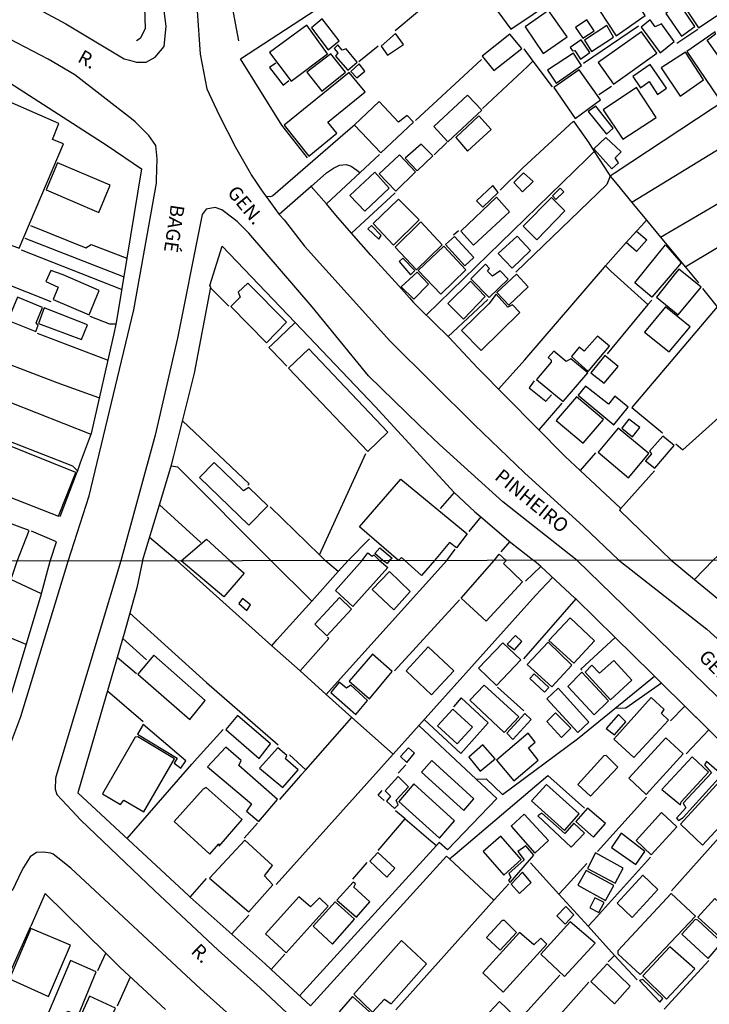
# Model space of a CAD drawing. Extents: x 183118 to 185540, y 1674283 to 1677074.
# Drawn here: x 185094 to 185219, y 1675868 to 1676046 of the extents above; entities that cross this region are included whole.
import ezdxf
from ezdxf.enums import TextEntityAlignment as Align

# ---------------------------------------------------------------- set-up
doc = ezdxf.new("R2010")
doc.units = 0
doc.header["$MEASUREMENT"] = 0
for name, color, linetype in [('V-EDIFICACAO', 7, 'CONTINUOUS'), ('V-LOTE', 10, 'CONTINUOUS'), ('V-NOME_DOS_LOGRADOUROS', 7, 'CONTINUOUS'), ('V-QUADRA', 2, 'CONTINUOUS'), ('V-REFERENCIA', 84, 'CONTINUOUS'), ('V-TESTADA', 6, 'CONTINUOUS'), ('V-VALETA', 173, 'CONTINUOUS'), ('X-LIMITE_1000', 130, 'CONTINUOUS')]:
    doc.layers.add(name, color=color, linetype=linetype)

msp = doc.modelspace()

# ---------------------------------------------------------------- linework, layer by layer
at = {"layer": 'V-EDIFICACAO'}
for points in [[(185213.97, 1676048.73), (185216.73, 1676044.56), (185223.13, 1676048.81), (185220.37, 1676052.98), (185213.97, 1676048.73)], [(185203.23, 1676048.55), (185202.13, 1676049.97), (185198.86, 1676047.73), (185201.91, 1676043.16), (185207.14, 1676046.82), (185205.66, 1676049.02), (185204.98, 1676048.55), (185204.42, 1676049.2), (185203.23, 1676048.55)], [(185213.57, 1676048.57), (185213.06, 1676048.91), (185210.85, 1676047.17), (185213.7, 1676043.09), (185216.06, 1676044.81), (185213.57, 1676048.57)], [(185189.7, 1676047.74), (185185.48, 1676044.77), (185188.71, 1676039.94), (185193.02, 1676042.94), (185189.7, 1676047.74)], [(185139.35, 1676040.14), (185143.25, 1676034.95), (185149.84, 1676039.91), (185146.11, 1676045.06), (185139.35, 1676040.14)], [(185148.86, 1676046.2), (185146.9, 1676044.57), (185149.96, 1676040.63), (185151.92, 1676042.23), (185148.86, 1676046.2)], [(185194.57, 1676044.67), (185195.87, 1676042.69), (185197.94, 1676044.06), (185196.59, 1676046.01), (185194.57, 1676044.67)], [(185196.19, 1676042.37), (185197.41, 1676040.34), (185201.42, 1676042.93), (185200.2, 1676044.99), (185196.19, 1676042.37)], [(185208.95, 1676044.74), (185208, 1676046.01), (185206.38, 1676044.71), (185209.81, 1676040.08), (185212.36, 1676042.14), (185210.05, 1676045.28), (185208.95, 1676044.74)], [(185159.48, 1676041.27), (185160.66, 1676039.64), (185163.54, 1676041.55), (185162.07, 1676043.56), (185159.48, 1676041.27)], [(185177.74, 1676039.48), (185179.8, 1676036.86), (185184.85, 1676040.85), (185182.68, 1676043.45), (185177.74, 1676039.48)], [(185198.61, 1676038.3), (185201.39, 1676034.4), (185209.23, 1676040.01), (185206.45, 1676043.89), (185198.61, 1676038.3)], [(185218.3, 1676042.37), (185219.79, 1676043.5), (185219.72, 1676043.85), (185214.63, 1676040.31), (185220.22, 1676032.05), (185224.27, 1676035.06), (185223.04, 1676037.03), (185222.35, 1676036.64), (185218.3, 1676042.37)], [(185153.21, 1676040.77), (185152.45, 1676040.56), (185151.69, 1676041.5), (185151.01, 1676040.85), (185151.7, 1676040.06), (185151.27, 1676039.47), (185153.49, 1676036.93), (185155.18, 1676038.39), (185153.21, 1676040.77)], [(185193.58, 1676041.06), (185194.02, 1676040.46), (185194.41, 1676040.48), (185195.48, 1676038.95), (185197.13, 1676040.15), (185195.58, 1676042.42), (185193.58, 1676041.06)], [(185146.06, 1676036.57), (185148.79, 1676033.15), (185153.06, 1676036.61), (185150.39, 1676039.89), (185146.06, 1676036.57)], [(185189.49, 1676036.92), (185191.09, 1676034.62), (185195.63, 1676037.78), (185194.19, 1676040.04), (185189.49, 1676036.92)], [(185210.01, 1676037.37), (185213.42, 1676032.27), (185217.66, 1676035.17), (185214.39, 1676040.18), (185210.01, 1676037.37)], [(185154.01, 1676036.73), (185155.1, 1676035.54), (185156.55, 1676036.76), (185155.55, 1676038.09), (185154.01, 1676036.73)], [(185208, 1676037.98), (185204.91, 1676035.78), (185206.28, 1676033.78), (185207.83, 1676034.87), (185209.37, 1676032.57), (185210.99, 1676033.72), (185208, 1676037.98)], [(185141.99, 1676027.01), (185146.47, 1676021.42), (185151.47, 1676025.54), (185149.89, 1676027.57), (185156.58, 1676033.04), (185153.74, 1676036.55), (185141.99, 1676027.01)], [(185190.65, 1676033.79), (185194.51, 1676028.24), (185199.07, 1676031.58), (185195.22, 1676037.02), (185190.65, 1676033.79)], [(185199.56, 1676029.79), (185203.09, 1676024.46), (185209.08, 1676028.38), (185205.56, 1676033.8), (185199.56, 1676029.79)], [(185092.55, 1676031.16), (185091.5, 1676029.08), (185088.83, 1676030.13), (185084.76, 1676008.32), (185094.18, 1676004.81), (185102.16, 1676023.62), (185100.23, 1676024.45), (185101.36, 1676027.34), (185092.55, 1676031.16)], [(185154.71, 1676027.04), (185159.43, 1676022.04), (185165.3, 1676027.56), (185164.18, 1676028.78), (185162.65, 1676027.54), (185159.12, 1676031.26), (185154.68, 1676027.07)], [(185168.98, 1676026.76), (185171.53, 1676024.02), (185177.66, 1676029.72), (185175.05, 1676032.41), (185168.98, 1676026.76)], [(185198.22, 1676030.42), (185196.85, 1676029.5), (185200.12, 1676025.38), (185201.32, 1676026.49), (185198.22, 1676030.42)], [(185172.98, 1676024.77), (185175.09, 1676022.3), (185179.35, 1676026.21), (185177.14, 1676028.67), (185172.98, 1676024.77)], [(185163.85, 1676021.07), (185165.98, 1676018.78), (185168.79, 1676021.46), (185166.72, 1676023.61), (185163.85, 1676021.07)], [(185200.04, 1676024.78), (185197.84, 1676022.75), (185201.13, 1676019.15), (185202.29, 1676020.21), (185201.69, 1676021.14), (185202.78, 1676022.17), (185200.04, 1676024.78)], [(185101.08, 1676020.24), (185099.09, 1676015.31), (185108.54, 1676011.26), (185110.6, 1676016.17), (185101.08, 1676020.24)], [(185159.12, 1676018.23), (185162.14, 1676015.11), (185165.67, 1676018.58), (185162.8, 1676021.63), (185159.12, 1676018.23)], [(185153.84, 1676014.33), (185156.52, 1676011.48), (185160.94, 1676015.66), (185158.37, 1676018.55), (185153.84, 1676014.33)], [(185185.19, 1676018.39), (185183.43, 1676016.68), (185184.97, 1676015), (185186.9, 1676016.83), (185185.19, 1676018.39)], [(185176.72, 1676013.37), (185177.82, 1676012.22), (185180.63, 1676014.87), (185179.64, 1676016.09), (185176.72, 1676013.37)], [(185190.43, 1676014.25), (185191.02, 1676013.61), (185192.44, 1676014.97), (185191.8, 1676015.62), (185190.43, 1676014.25)], [(185162.64, 1676013.66), (185158.05, 1676009.23), (185161.69, 1676005.32), (185166.33, 1676009.89), (185162.64, 1676013.66)], [(185173.86, 1676007.87), (185176.17, 1676005.32), (185182.65, 1676011.39), (185180.31, 1676014), (185173.86, 1676007.87)], [(185185.11, 1676008.78), (185187.58, 1676006.31), (185192.62, 1676011.56), (185190.23, 1676013.93), (185185.11, 1676008.78)], [(185162.01, 1676005.01), (185165.88, 1676000.92), (185170.52, 1676005.43), (185166.65, 1676009.57), (185162.01, 1676005.01)], [(185157.76, 1676008.91), (185157.1, 1676008.27), (185159.06, 1676006.42), (185159.5, 1676007.11), (185157.76, 1676008.91)], [(185172.7, 1676006.93), (185171.08, 1676005.45), (185174.6, 1676001.62), (185176.19, 1676003.12), (185172.7, 1676006.93)], [(185184.01, 1676006.95), (185180.6, 1676003.87), (185183.14, 1676001.18), (185186.42, 1676004.37), (185184.01, 1676006.95)], [(185170.78, 1676005.17), (185166.16, 1676000.75), (185170.23, 1675996.49), (185174.76, 1676000.89), (185170.78, 1676005.17)], [(185213.59, 1676002.14), (185211.98, 1676000.23), (185208.34, 1675995.94), (185205.24, 1675998.53), (185209.21, 1676003.45), (185210.78, 1676005.39)], [(185163.43, 1676002.97), (185162.76, 1676002.42), (185164.77, 1676000.01), (185165.56, 1676000.76), (185163.43, 1676002.97)], [(185102.1, 1675999.96), (185099.89, 1676000.76), (185099, 1675998.8), (185101.25, 1675997.77), (185100.34, 1675995.52), (185106.81, 1675992.78), (185108.62, 1675997.19), (185102.1, 1675999.96)], [(185179.58, 1675999.72), (185178.67, 1676000.64), (185179.02, 1676001.12), (185178.29, 1676001.9), (185175.69, 1675999.27), (185178.98, 1675995.9), (185182.39, 1675999.19), (185180.96, 1676000.69), (185179.58, 1675999.72)], [(185214.62, 1675999.87), (185213.22, 1676001.02), (185212.37, 1675999.96), (185209.17, 1675995.97), (185213.08, 1675992.78), (185217.19, 1675997.75)], [(185163.08, 1675997.81), (185165.41, 1675995.57), (185168.02, 1675998.3), (185165.96, 1676000.47), (185163.08, 1675997.81)], [(185171.55, 1675994.84), (185174.32, 1675992.01), (185178.28, 1675996.06), (185175.6, 1675998.82), (185171.55, 1675994.84)], [(185180.38, 1675996.8), (185182.52, 1675994.54), (185186.02, 1675997.85), (185183.92, 1676000.11), (185180.38, 1675996.8)], [(185135.43, 1675998.46), (185133.71, 1675996.84), (185134.03, 1675995.95), (185132.35, 1675994.3), (185138.82, 1675987.72), (185142.42, 1675991.45), (185135.43, 1675998.46)], [(185093.89, 1675995.93), (185092.54, 1675992.78), (185088.6, 1675994.31), (185088.09, 1675993.37), (185097.17, 1675989.78), (185097.62, 1675990.89), (185097.26, 1675991.32), (185098.42, 1675994.12), (185093.89, 1675995.93)], [(185178.94, 1675994.76), (185174, 1675989.92), (185177.55, 1675986.33), (185184.48, 1675993.19), (185183.19, 1675994.57), (185182.36, 1675994.15), (185180.22, 1675996.48), (185178.94, 1675994.76)], [(185098.73, 1675994.05), (185097.7, 1675991.21), (185105.45, 1675988.31), (185106.51, 1675990.97), (185098.73, 1675994.05)], [(185207, 1675989.64), (185211.42, 1675986.07), (185215.21, 1675990.6), (185210.81, 1675994.2), (185207, 1675989.64)], [(185196.14, 1675986.18), (185195.23, 1675986.91), (185193.84, 1675985.26), (185196.86, 1675982.52), (185200.69, 1675987.1), (185198.51, 1675988.89), (185196.14, 1675986.18)], [(185146.43, 1675986.61), (185142.76, 1675983.12), (185157.08, 1675968.07), (185160.72, 1675971.58), (185146.43, 1675986.61)], [(185193.69, 1675984.8), (185192.86, 1675984.35), (185190.62, 1675986.21), (185189.62, 1675985.04), (185190.19, 1675984.6), (185190.19, 1675984.2), (185187.53, 1675981.1), (185192.31, 1675977.09), (185196.76, 1675982.27), (185193.69, 1675984.8)], [(185197.32, 1675982.31), (185199.7, 1675980.43), (185202.26, 1675983.42), (185199.84, 1675985.44), (185197.32, 1675982.31)], [(185196.38, 1675979.9), (185195.03, 1675978.24), (185201.45, 1675972.91), (185204.06, 1675976.08), (185201.67, 1675978.07), (185200.48, 1675976.61), (185196.38, 1675979.9)], [(185194.73, 1675977.96), (185191.05, 1675973.7), (185195.93, 1675969.57), (185199.62, 1675973.89), (185194.73, 1675977.96)], [(185204.19, 1675973.93), (185202.9, 1675972.32), (185204.82, 1675970.71), (185206.15, 1675972.41), (185204.19, 1675973.93)], [(185202.25, 1675972.31), (185198.61, 1675967.99), (185204.11, 1675963.34), (185207.76, 1675967.72), (185202.25, 1675972.31)], [(185207.92, 1675968.16), (185208.24, 1675967.69), (185207.19, 1675966.4), (185208.85, 1675965.06), (185212.35, 1675969.18), (185210.29, 1675970.88), (185207.92, 1675968.16)], [(185090.81, 1675969.75), (185087.58, 1675961.75), (185101.31, 1675956.41), (185104.44, 1675964.31), (185090.81, 1675969.75)], [(185129.37, 1675966.08), (185126.74, 1675963.42), (185135.64, 1675954.8), (185139.04, 1675958.31), (185135.63, 1675961.61), (185134.64, 1675961), (185129.37, 1675966.08)], [(185163.14, 1675948.98), (185162.63, 1675948.41), (185155.57, 1675954.46), (185163.07, 1675963.07), (185175, 1675953.2), (185173.08, 1675950.72), (185171.82, 1675951.69), (185169.13, 1675948.41), (185166.75, 1675945.69), (185163.14, 1675948.98)], [(185085.11, 1675948.3), (185092.86, 1675945.43), (185093.82, 1675948.31), (185095.99, 1675953.83), (185082.84, 1675958.72), (185081.9, 1675956.52), (185078.05, 1675957.99), (185075.81, 1675952.47), (185080.71, 1675950.65), (185080.78, 1675950.79), (185084.48, 1675949.32), (185084.27, 1675948.83), (185085.11, 1675948.3)], [(185123.42, 1675948.35), (185127.99, 1675952.25), (185132.27, 1675948.36), (185134.78, 1675946.12), (185131.1, 1675941.86), (185123.42, 1675948.35)], [(185159.82, 1675948.4), (185158.35, 1675949.66), (185159.25, 1675950.71), (185161.46, 1675948.86), (185161.02, 1675948.4), (185160.59, 1675947.89), (185159.82, 1675948.4)], [(185159.18, 1675948.4), (185160.72, 1675947.12), (185154.38, 1675940.11), (185151.26, 1675942.99), (185156.06, 1675948.39), (185157.09, 1675949.77), (185157.89, 1675949.17), (185158.17, 1675949.42), (185159.18, 1675948.4)], [(185182.06, 1675948.43), (185181.54, 1675947.87), (185184.98, 1675944.55), (185178.43, 1675937.44), (185173.92, 1675941.63), (185179.9, 1675948.42), (185180.8, 1675949.54), (185182.06, 1675948.43)], [(185157.86, 1675943.16), (185161.8, 1675939.48), (185164.74, 1675942.81), (185160.99, 1675946.41), (185157.86, 1675943.16)], [(185134.45, 1675941.53), (185133.79, 1675940.64), (185135.24, 1675939.41), (185135.9, 1675940.43), (185134.45, 1675941.53)], [(185147.51, 1675936.89), (185149.71, 1675934.79), (185154.14, 1675939.62), (185151.97, 1675941.71), (185147.51, 1675936.89)], [(185189.74, 1675933.98), (185194.24, 1675929.87), (185197.98, 1675933.9), (185193.61, 1675938.04), (185189.74, 1675933.98)], [(185182.24, 1675933.3), (185183.52, 1675932.26), (185184.85, 1675933.81), (185183.74, 1675934.89), (185182.24, 1675933.3)], [(185177.04, 1675928.95), (185180.27, 1675925.84), (185184.66, 1675930.46), (185181.46, 1675933.53), (185177.04, 1675928.95)], [(185185.85, 1675929.66), (185190.28, 1675925.62), (185193.87, 1675929.53), (185189.61, 1675933.64), (185185.85, 1675929.66)], [(185118.47, 1675931.29), (185115.61, 1675927.9), (185124.97, 1675919.71), (185127.77, 1675923.13), (185118.47, 1675931.29)], [(185153.75, 1675926.64), (185157.36, 1675923.45), (185161.48, 1675928.37), (185157.94, 1675931.51), (185153.75, 1675926.64)], [(185168, 1675932.8), (185164.02, 1675928.48), (185168.55, 1675924.15), (185172.63, 1675928.5), (185168, 1675932.8)], [(185198.9, 1675928.08), (185197.5, 1675929.53), (185196.27, 1675928.22), (185200.88, 1675923.27), (185204.69, 1675926.82), (185201.49, 1675930.34), (185198.9, 1675928.08)], [(185187.12, 1675927.95), (185186.29, 1675927.08), (185188.98, 1675924.63), (185189.73, 1675925.51), (185187.12, 1675927.95)], [(185193.15, 1675925.69), (185197.94, 1675920.52), (185200.5, 1675923.1), (185195.71, 1675928.25), (185193.15, 1675925.69)], [(185154, 1675925.89), (185153.27, 1675925.36), (185151.92, 1675926.45), (185150.41, 1675924.56), (185154.94, 1675920.59), (185157.04, 1675923.13), (185154, 1675925.89)], [(185178.09, 1675925.9), (185175.47, 1675923.21), (185181.71, 1675917.36), (185184.3, 1675920.17), (185178.09, 1675925.9)], [(185191.44, 1675925.35), (185189.37, 1675923.41), (185195, 1675917.33), (185196.95, 1675919.22), (185191.44, 1675925.35)], [(185201.44, 1675916.13), (185205.1, 1675912.85), (185211.3, 1675919.61), (185210.09, 1675920.76), (185210.52, 1675921.53), (185208.21, 1675923.66), (185201.44, 1675916.13)], [(185172.4, 1675921.54), (185169.67, 1675918.58), (185173.23, 1675915.31), (185175.94, 1675918.29), (185172.4, 1675921.54)], [(185182.14, 1675917.23), (185183.25, 1675916.08), (185186.53, 1675919.71), (185185.39, 1675920.77), (185182.14, 1675917.23)], [(185190.92, 1675920.88), (185189.37, 1675919.32), (185192.03, 1675916.45), (185193.72, 1675918.12), (185190.92, 1675920.88)], [(185202.33, 1675920.58), (185200.09, 1675918.09), (185201.6, 1675916.92), (185203.66, 1675919.27), (185202.33, 1675920.58)], [(185116.57, 1675918.82), (185115.53, 1675917.03), (185122.67, 1675912.71), (185122.17, 1675911.82), (185123.36, 1675910.91), (185124.28, 1675912.22), (185116.57, 1675918.82)], [(185133.57, 1675920.4), (185131.45, 1675917.89), (185137.48, 1675912.67), (185139.51, 1675915.28), (185133.57, 1675920.4)], [(185180.31, 1675912.35), (185183.43, 1675908.6), (185187.82, 1675912.37), (185186.07, 1675914.57), (185187.26, 1675915.64), (185185.99, 1675917.21), (185180.31, 1675912.35)], [(185115.62, 1675916.55), (185115.13, 1675916.51), (185109.25, 1675906.3), (185112.45, 1675904.38), (185113.06, 1675905.14), (185116.66, 1675903.06), (185122.19, 1675912.59), (185115.62, 1675916.55)], [(185204.19, 1675909.09), (185207.28, 1675906.18), (185213.97, 1675913.48), (185210.86, 1675916.4), (185204.19, 1675909.09)], [(185133.79, 1675911.37), (185134.26, 1675912.28), (185131.47, 1675914.68), (185128.18, 1675911.16), (185136.09, 1675904.47), (185135.19, 1675903.13), (185137.4, 1675901.26), (185140.79, 1675905.24), (185133.79, 1675911.37)], [(185137.57, 1675910.91), (185141.77, 1675907.42), (185144.53, 1675910.59), (185142.24, 1675912.59), (185142.47, 1675913.18), (185140.86, 1675914.6), (185137.57, 1675910.91)], [(185162.99, 1675913), (185164.15, 1675911.93), (185165.51, 1675913.61), (185164.41, 1675914.6), (185162.99, 1675913)], [(185177.86, 1675915.12), (185175.32, 1675912.92), (185177.38, 1675910.39), (185180.04, 1675912.62), (185177.86, 1675915.12)], [(185168.63, 1675912.33), (185166.77, 1675910.22), (185174.39, 1675903.28), (185176.19, 1675905.38), (185168.63, 1675912.33)], [(185200.08, 1675913.23), (185199.68, 1675913.17), (185194.98, 1675907.99), (185197.26, 1675905.85), (185202.16, 1675911.11), (185200.08, 1675913.23)], [(185210.13, 1675907.04), (185213.47, 1675904.29), (185213.62, 1675904.83), (185218.57, 1675910.18), (185215.58, 1675912.99), (185210.13, 1675907.04)], [(185213.95, 1675904.59), (185214.45, 1675903.73), (185212.77, 1675901.9), (185213.15, 1675901.48), (185213.97, 1675901.99), (185220.93, 1675909.69), (185218.21, 1675912.14), (185217.8, 1675911.54), (185219.07, 1675910.07), (185213.95, 1675904.59)], [(185160.21, 1675906.85), (185161.15, 1675905.88), (185160.46, 1675904.94), (185161.87, 1675903.64), (185162.54, 1675904.3), (185162.2, 1675905.13), (185164.45, 1675907.55), (185162.57, 1675909.39), (185160.21, 1675906.85)], [(185165.41, 1675908.11), (185162.7, 1675904.9), (185170.02, 1675898.29), (185172.7, 1675901.43), (185165.41, 1675908.11)], [(185213.47, 1675900.79), (185217.47, 1675897.04), (185225.86, 1675906.08), (185223.79, 1675908.15), (185222.98, 1675907.79), (185221.26, 1675909.32), (185213.47, 1675900.79)], [(185127.92, 1675907.44), (185127.37, 1675907.15), (185122.17, 1675901.29), (185128.6, 1675895.39), (185130.24, 1675897.25), (185130.3, 1675896.86), (185134.44, 1675901.64), (185127.92, 1675907.44)], [(185189.29, 1675907.96), (185186.62, 1675905.03), (185192.58, 1675899.65), (185195.19, 1675902.67), (185189.29, 1675907.96)], [(185194.22, 1675900.96), (185192.6, 1675899.13), (185188.49, 1675902.82), (185187.75, 1675902.3), (185193.74, 1675896.64), (185196.15, 1675899.19), (185194.22, 1675900.96)], [(185199.99, 1675900.92), (185196.71, 1675903.67), (185194.61, 1675901.27), (185197.78, 1675898.44), (185199.99, 1675900.92)], [(185210.06, 1675902.9), (185205.47, 1675897.86), (185208.19, 1675895.28), (185212.84, 1675900.32), (185210.06, 1675902.9)], [(185185.3, 1675902.64), (185182.95, 1675900.43), (185187.22, 1675895.57), (185189.65, 1675897.86), (185185.3, 1675902.64)], [(185202.77, 1675899.16), (185201.07, 1675896.61), (185205.42, 1675893.52), (185207.04, 1675895.85), (185202.77, 1675899.16)], [(185134.89, 1675897.9), (185128.54, 1675891.08), (185135.61, 1675884.97), (185139.95, 1675889.86), (185138.44, 1675891.49), (185139.87, 1675893.36), (185134.89, 1675897.9)], [(185181.09, 1675898.61), (185177.92, 1675895.84), (185181.6, 1675891.61), (185184.77, 1675894.4), (185181.09, 1675898.61)], [(185158.87, 1675895.67), (185157.45, 1675894.14), (185160.54, 1675891.25), (185161.96, 1675892.86), (185158.87, 1675895.67)], [(185184.16, 1675895.87), (185185.29, 1675894.37), (185182.52, 1675891.89), (185182.9, 1675891.26), (185182.44, 1675890.63), (185182.77, 1675890.29), (185187.05, 1675895.21), (185185.57, 1675896.92), (185184.16, 1675895.87)], [(185198.15, 1675895.6), (185196.71, 1675892.8), (185201.73, 1675890.14), (185203.15, 1675892.88), (185198.15, 1675895.6)], [(185184.97, 1675892.14), (185182.95, 1675889.97), (185184.42, 1675888.31), (185186.58, 1675890.26), (185184.97, 1675892.14)], [(185196.45, 1675892.45), (185194.98, 1675889.77), (185199.99, 1675887.03), (185201.46, 1675889.73), (185196.45, 1675892.45)], [(185154.46, 1675890.32), (185151.48, 1675887.06), (185155.04, 1675884.02), (185157.45, 1675886.77), (185154.56, 1675889.42), (185154.88, 1675890.05), (185154.46, 1675890.32)], [(185202.06, 1675886.57), (185204.75, 1675883.95), (185209.42, 1675889.02), (185206.7, 1675891.6), (185202.06, 1675886.57)], [(185138.6, 1675881), (185142.37, 1675877.56), (185149.96, 1675886.02), (185148.36, 1675887.53), (185146.77, 1675885.85), (185144.62, 1675887.68), (185138.6, 1675881)], [(185151.19, 1675886.8), (185147.22, 1675882.38), (185150.71, 1675879.14), (185154.66, 1675883.67), (185151.19, 1675886.8)], [(185198.03, 1675887.48), (185197.11, 1675885.68), (185198.75, 1675884.83), (185199.74, 1675886.68), (185198.03, 1675887.48)], [(185211.83, 1675888.26), (185202.18, 1675877.92), (185202.17, 1675877.39), (185206.24, 1675873.65), (185216.21, 1675884.21), (185211.83, 1675888.26)], [(185216.59, 1675884.02), (185220.58, 1675880.39), (185223.58, 1675883.75), (185219.69, 1675887.38), (185216.59, 1675884.02)], [(185192.82, 1675885.93), (185191.17, 1675884.23), (185192.71, 1675882.77), (185194.24, 1675884.43), (185192.82, 1675885.93)], [(185181.3, 1675883.41), (185178.51, 1675880.33), (185180.94, 1675878.08), (185183.93, 1675881.22), (185181.72, 1675883.42), (185181.3, 1675883.41)], [(185193.59, 1675883.2), (185188.3, 1675877.31), (185192.56, 1675873.31), (185198.09, 1675879.32), (185193.59, 1675883.2)], [(185216.62, 1675883.45), (185216.12, 1675883.61), (185213.73, 1675880.94), (185218.48, 1675876.57), (185220.94, 1675879.41), (185216.62, 1675883.45)], [(185096.32, 1675881.94), (185092.45, 1675872.85), (185099.51, 1675869.71), (185103.45, 1675878.93), (185096.32, 1675881.94)], [(185154.59, 1675870.12), (185157.94, 1675866.89), (185160.07, 1675869.23), (185161.28, 1675868.35), (185167.68, 1675875.57), (185163.17, 1675879.79), (185154.59, 1675870.12)], [(185184.46, 1675881.26), (185177.81, 1675873.95), (185181.53, 1675870.45), (185189.4, 1675879.11), (185188.27, 1675880.23), (185187.03, 1675879.04), (185184.46, 1675881.26)], [(185211.56, 1675878.68), (185206.68, 1675873.41), (185210.98, 1675869.2), (185216.06, 1675874.66), (185211.56, 1675878.68)], [(185098.32, 1675864.12), (185101.14, 1675862.93), (185102.92, 1675867.02), (185104.87, 1675866.37), (185108.11, 1675874.13), (185103.43, 1675876.16), (185098.32, 1675864.12)], [(185200.24, 1675875.61), (185197.29, 1675872.39), (185201.56, 1675868.39), (185204.44, 1675871.53), (185200.24, 1675875.61)], [(185206.67, 1675872.75), (185206.1, 1675872.59), (185209.75, 1675868.68), (185210.3, 1675869.34), (185206.67, 1675872.75)], [(185106.85, 1675869.74), (185102.38, 1675859.67), (185106.99, 1675857.5), (185111.55, 1675867.58), (185106.85, 1675869.74)], [(185154.3, 1675869.67), (185151.92, 1675866.92), (185156.22, 1675863.07), (185158.58, 1675865.81), (185154.3, 1675869.67)], [(185177.23, 1675864.95), (185179.96, 1675862.34), (185183.56, 1675866.21), (185180.85, 1675868.79), (185177.23, 1675864.95)]]:
    msp.add_lwpolyline(points, close=True, dxfattribs=at)
at = {"layer": 'V-LOTE'}
for points in [[(185130.17, 1676064.59), (185131.63, 1676053.49), (185133.78, 1676042.26)], [(185134.12, 1676038.97), (185160.04, 1676055.95)], [(185162.03, 1676044.08), (185170.08, 1676050.92), (185175.03, 1676055.15)], [(185179.03, 1676049.66), (185182.87, 1676044.32), (185190.96, 1676049.81)], [(185205.92, 1676044.91), (185196, 1676038.13)], [(185216.62, 1676044.27), (185212.82, 1676041.74)], [(185155.48, 1676038.48), (185158.96, 1676041.32)], [(185185.2, 1676040.79), (185186.87, 1676038.57)], [(185234.22, 1676039.9), (185201.51, 1676018.27), (185200.8, 1676017.8)], [(185141.55, 1676027.02), (185134.12, 1676038.97)], [(185140.48, 1676038.22), (185139.37, 1676037.42), (185141.8, 1676034.24), (185142.84, 1676035.08)], [(185177.58, 1676038.89), (185165.66, 1676027.86)], [(185186.87, 1676038.57), (185185.87, 1676037.63), (185177.77, 1676030.05)], [(185186.87, 1676038.57), (185190.37, 1676033.92)], [(185089.75, 1676036.39), (185110.06, 1676023.34), (185116.25, 1676019.11)], [(185198.76, 1676032.54), (185201.03, 1676034.07)], [(185238.29, 1676033.57), (185204.73, 1676013.04)], [(185180.96, 1676015.29), (185185.03, 1676019.29), (185194.18, 1676027.72), (185196.93, 1676023.8), (185197.92, 1676022.26)], [(185169.05, 1676021.63), (185171.36, 1676023.87)], [(185167.68, 1675992.77), (185196.59, 1676020.96), (185197.92, 1676022.26)], [(185197.92, 1676022.26), (185200.5, 1676018.27), (185200.8, 1676017.8)], [(185209.88, 1676006.8), (185224.7, 1676015.48), (185235.99, 1676021.86)], [(185149.61, 1676012.79), (185159.19, 1676021.74)], [(185116.25, 1676019.11), (185113.6, 1676003)], [(185200.8, 1676017.8), (185200.22, 1676016.31), (185183.76, 1676000.46)], [(185200.8, 1676017.8), (185202.06, 1676016.27), (185204.73, 1676013.04)], [(185146.88, 1676015.96), (185146.79, 1676016.06)], [(185149.61, 1676012.79), (185146.88, 1676015.96)], [(185154.15, 1676007.52), (185161.99, 1676014.8)], [(185204.73, 1676013.04), (185207.34, 1676009.87)], [(185151.34, 1676010.79), (185149.61, 1676012.79)], [(185154.15, 1676007.52), (185151.34, 1676010.79)], [(185205.55, 1676007.86), (185206.44, 1676008.86), (185207.34, 1676009.87)], [(185207.34, 1676009.87), (185209.88, 1676006.8)], [(185214.33, 1676001.41), (185230.32, 1676011)], [(185096.21, 1676008.89), (185106.21, 1676004.84), (185107.2, 1676005.47), (185113.6, 1676003)], [(185173.45, 1676007.94), (185172.57, 1676007.16)], [(185203.72, 1676005.81), (185205.55, 1676007.86)], [(185205.55, 1676007.86), (185207.41, 1676006.31), (185205.55, 1676004.2), (185203.72, 1676005.81)], [(185113.03, 1675999.61), (185095.25, 1676006.52)], [(185157.6, 1676003.52), (185154.15, 1676007.52)], [(185209.88, 1676006.8), (185214.33, 1676001.41)], [(185073.5, 1676005.65), (185099.91, 1675995.16)], [(185112.66, 1675997.34), (185094.59, 1676004.47)], [(185121.61, 1675965.47), (185122.07, 1675967.29), (185125.81, 1675982.25), (185128.74, 1675997.76), (185128.56, 1675998.05), (185130.82, 1676005.17)], [(185130.82, 1676005.17), (185143.98, 1675991.37)], [(185199.95, 1676001.59), (185203.72, 1676005.81)], [(185113.6, 1676003), (185111.74, 1675991.66), (185111.65, 1675991.1)], [(185162.67, 1675997.98), (185157.6, 1676003.52)], [(185180.65, 1675979.36), (185185.42, 1675984.66), (185199.78, 1676001.4), (185199.95, 1676001.59)], [(185199.95, 1676001.59), (185200.95, 1676000.68), (185207.61, 1675994.61)], [(185214.33, 1676001.41), (185216.72, 1675998.52)], [(185128.72, 1675997.64), (185132, 1675994.33)], [(185217.47, 1675997.5), (185220.12, 1675994.2)], [(185178.71, 1675995.53), (185171.6, 1675988.84)], [(185208.3, 1675995.44), (185207.61, 1675994.61)], [(185192.7, 1675967.16), (185176.86, 1675983.18), (185171.73, 1675988.71), (185166.47, 1675993.85), (185165.33, 1675994.97)], [(185207.61, 1675994.61), (185200.28, 1675985.75)], [(185220.12, 1675994.2), (185204.72, 1675976.03), (185210.26, 1675971.46)], [(185111.65, 1675991.1), (185110.55, 1675991.06), (185107, 1675992.49)], [(185111.65, 1675991.1), (185111.32, 1675989.66), (185107.16, 1675971.33), (185105.22, 1675966.04), (185104.69, 1675964.6)], [(185142.48, 1675983.49), (185139.75, 1675986.3), (185139.23, 1675986.84), (185139.78, 1675987.36), (185143.98, 1675991.37)], [(185143.98, 1675991.37), (185158.44, 1675976.2)], [(185110.1, 1675984.56), (185097.47, 1675989.41)], [(185108.57, 1675977.81), (185101.05, 1675980.46), (185086.28, 1675986.17)], [(185212.63, 1675969.49), (185213.94, 1675968.41), (185228.05, 1675981.1), (185228.6, 1675981.54), (185229.61, 1675982.34)], [(185187.12, 1675980.88), (185186.17, 1675979.61), (185189.18, 1675977.18), (185190.24, 1675978.3)], [(185092.5, 1675976.97), (185107.13, 1675971.25)], [(185158.44, 1675976.2), (185172.65, 1675960.7), (185176.42, 1675957.18)], [(185192.1, 1675976.84), (185187.96, 1675971.99)], [(185135.47, 1675961.99), (185135.69, 1675962.27), (185123.65, 1675973.61)], [(185104.69, 1675964.6), (185103.85, 1675965.43), (185088.09, 1675971.58)], [(185148.35, 1675949.44), (185156.71, 1675967.7)], [(185195.4, 1675964.64), (185192.7, 1675967.16)], [(185198.16, 1675967.85), (185195.4, 1675964.64)], [(185216.03, 1675944.99), (185219.37, 1675948.48), (185238.55, 1675966.24), (185239.56, 1675967.18)], [(185119.51, 1675958.49), (185121.56, 1675965.29), (185121.61, 1675965.47)], [(185146.99, 1675941.09), (185139.64, 1675948.37), (185122.81, 1675965.29), (185121.61, 1675965.47)], [(185202.69, 1675957.83), (185195.4, 1675964.64)], [(185208.79, 1675964.58), (185202.65, 1675957.71)], [(185172.66, 1675960.69), (185170.15, 1675957.82)], [(185116.46, 1675948.34), (185119.51, 1675958.49)], [(185119.51, 1675958.49), (185126.95, 1675951.65)], [(185148.35, 1675949.44), (185139.46, 1675958.11)], [(185202.65, 1675957.71), (185202.69, 1675957.83)], [(185177.46, 1675956.3), (185175.33, 1675953.66)], [(185176.42, 1675957.18), (185177.46, 1675956.3)], [(185177.46, 1675956.3), (185182.91, 1675951.68)], [(185211.81, 1675948.47), (185202.56, 1675957.44), (185202.65, 1675957.71)], [(185100.94, 1675951.81), (185096.43, 1675953.71)], [(185139.77, 1675933.03), (185122.67, 1675948.35), (185117.73, 1675952.56)], [(185099.78, 1675948.32), (185100.94, 1675951.81)], [(185151.73, 1675946.4), (185153.52, 1675948.39), (185157.38, 1675952.31)], [(185182.72, 1675951.84), (185181.11, 1675949.99)], [(185182.91, 1675951.68), (185187.06, 1675948.43)], [(185151.73, 1675946.4), (185149.44, 1675948.38), (185148.35, 1675949.44)], [(185149.58, 1675924.24), (185150.51, 1675925.28), (185171.35, 1675948.41), (185172.87, 1675950.45)], [(185098.21, 1675942.45), (185099.78, 1675948.32)], [(185116.46, 1675948.34), (185115.4, 1675943.45), (185113.28, 1675935.65), (185104.76, 1675906.45), (185124.74, 1675887.91)], [(185185.51, 1675944.67), (185188.27, 1675947.32)], [(185188.27, 1675947.32), (185187.06, 1675948.43)], [(185194.46, 1675941.63), (185188.27, 1675947.32)], [(185211.81, 1675948.47), (185216.03, 1675944.99)], [(185146.99, 1675941.09), (185151.73, 1675946.4)], [(185098.2, 1675942.4), (185092.78, 1675944.94)], [(185161.66, 1675913.46), (185187.31, 1675942.08), (185190.41, 1675945.35)], [(185216.03, 1675944.99), (185222.08, 1675939.99)], [(185092.01, 1675921.75), (185098.2, 1675942.4)], [(185098.2, 1675942.4), (185098.21, 1675942.45)], [(185139.77, 1675933.03), (185140.7, 1675934.07), (185146.99, 1675941.09)], [(185173.63, 1675941.31), (185161.89, 1675928.46)], [(185194.64, 1675941.46), (185185.15, 1675930.68)], [(185194.64, 1675941.46), (185194.46, 1675941.63)], [(185201.7, 1675934.51), (185194.64, 1675941.46)], [(185095.44, 1675933.24), (185081.71, 1675938.97), (185080.77, 1675939.38), (185080.48, 1675938.13), (185077.05, 1675923.14)], [(185114.16, 1675938.88), (185127.97, 1675926.4), (185140.89, 1675915.15)], [(185117.18, 1675930.47), (185112.9, 1675934.33)], [(185144.87, 1675928.46), (185139.77, 1675933.03)], [(185144.87, 1675928.46), (185145.79, 1675929.51), (185150.03, 1675934.34), (185149.82, 1675934.52)], [(185195.68, 1675928.62), (185195.51, 1675928.8), (185201.7, 1675934.51)], [(185208.26, 1675928.04), (185201.7, 1675934.51)], [(185115.35, 1675927.95), (185111.9, 1675930.91)], [(185149.58, 1675924.24), (185144.87, 1675928.46)], [(185208.79, 1675927.52), (185208.26, 1675928.04)], [(185201.63, 1675921.68), (185208.79, 1675927.52)], [(185210.09, 1675926.24), (185203.63, 1675921.73), (185201.63, 1675921.68)], [(185210.09, 1675926.24), (185208.79, 1675927.52)], [(185214.29, 1675922.1), (185210.09, 1675926.24)], [(185116.56, 1675919.3), (185110.13, 1675924.79)], [(185154.23, 1675920.07), (185149.58, 1675924.24)], [(185180.49, 1675925.56), (185185.25, 1675921.27)], [(185167.3, 1675919.67), (185173.84, 1675913.57), (185178.79, 1675919.12), (185173.94, 1675923.59), (185172.55, 1675922)], [(185176.61, 1675908.95), (185178.43, 1675908.99), (185181.4, 1675906.15), (185194.91, 1675916.2), (185201.63, 1675921.68)], [(185211.68, 1675919.47), (185214.29, 1675922.1)], [(185218.6, 1675917.86), (185214.29, 1675922.1)], [(185142.98, 1675913.35), (185145.92, 1675910.62), (185154.23, 1675920.07)], [(185154.23, 1675920.07), (185161.66, 1675913.46)], [(185113.69, 1675898.21), (185125.34, 1675911.62), (185126.31, 1675912.74), (185131.02, 1675917.92)], [(185166.34, 1675918.58), (185176.61, 1675908.95)], [(185214.51, 1675913.53), (185218.6, 1675917.86)], [(185233.42, 1675903.27), (185218.6, 1675917.86)], [(185140.56, 1675889.91), (185161.66, 1675913.46)], [(185145.92, 1675910.62), (185145.03, 1675909.63), (185141.14, 1675905.28)], [(185163.94, 1675911.51), (185162.56, 1675910)], [(185176.61, 1675908.95), (185180.36, 1675905.44), (185171.48, 1675896.15), (185169.95, 1675897.47), (185169.46, 1675896.93)], [(185171.84, 1675894.52), (185172.84, 1675895.37), (185189.57, 1675909.58), (185196.17, 1675903.7)], [(185160.04, 1675905.05), (185158.95, 1675906.03), (185159.69, 1675906.86)], [(185228.83, 1675907.78), (185211.88, 1675888.75)], [(185198.53, 1675895.86), (185207.37, 1675905.66)], [(185163.85, 1675901.75), (185162.07, 1675903.2)], [(185134.81, 1675898.29), (185137.19, 1675901)], [(185158.96, 1675896.07), (185163.85, 1675901.75)], [(185163.85, 1675901.75), (185168.45, 1675897.79), (185169.46, 1675896.93)], [(185169.46, 1675896.93), (185144.77, 1675869.82)], [(185146.73, 1675868.01), (185171.27, 1675895.05), (185171.84, 1675894.52)], [(185154.39, 1675890.89), (185156.98, 1675893.91)], [(185171.84, 1675894.52), (185179.82, 1675887.06), (185179.9, 1675887.15)], [(185196.83, 1675882.36), (185197.78, 1675883.42), (185208.08, 1675894.86)], [(185186.42, 1675893.8), (185191.57, 1675888.14)], [(185191.57, 1675888.14), (185192.51, 1675889.17), (185196.62, 1675893.71)], [(185125.03, 1675887.65), (185127.99, 1675890.98)], [(185179.9, 1675887.15), (185182.53, 1675890.03)], [(185098.88, 1675888.27), (185096.3, 1675882.38)], [(185109.81, 1675877.54), (185098.88, 1675888.27)], [(185124.74, 1675887.91), (185125.03, 1675887.65)], [(185125.03, 1675887.65), (185138.54, 1675875.56)], [(185162.11, 1675867.31), (185178.93, 1675886.07), (185179.9, 1675887.15)], [(185191.57, 1675888.14), (185196.83, 1675882.36)], [(185132.53, 1675880.98), (185135.61, 1675884.4)], [(185196.83, 1675882.36), (185201.61, 1675877.11)], [(185108.39, 1675874.41), (185109.81, 1675877.54)], [(185112.38, 1675875.01), (185109.81, 1675877.54)], [(185139.64, 1675874.54), (185142.14, 1675877.33)], [(185200.46, 1675875.95), (185201.61, 1675877.11)], [(185201.61, 1675877.11), (185205.65, 1675872.67)], [(185218.58, 1675876.18), (185210.57, 1675867.4)], [(185120.6, 1675867.37), (185112.38, 1675875.01)], [(185138.54, 1675875.56), (185139.64, 1675874.54)], [(185139.64, 1675874.54), (185146.73, 1675868.01)], [(185111.95, 1675867.98), (185114.27, 1675873.25)], [(185176.11, 1675856.29), (185191.72, 1675873.55)], [(185196.94, 1675872.29), (185184.11, 1675857.7)]]:
    msp.add_lwpolyline(points, dxfattribs=at)
at = {"layer": 'V-QUADRA'}
for points in [[(185093.01, 1676050.52), (185102.62, 1676045.3), (185113.15, 1676039.01), (185114.08, 1676038.74), (185115.34, 1676038.37), (185117.11, 1676038.37), (185118.73, 1676039.29), (185120.36, 1676041.2), (185120.71, 1676044.87), (185119.95, 1676050.98), (185119.37, 1676055.61), (185116.68, 1676072.92), (185115.9, 1676079.27), (185114.07, 1676087.73), (185112.73, 1676093.9), (185109.97, 1676104.92), (185108, 1676111), (185104.32, 1676117.92), (185094.21, 1676134.31)], [(185126.3, 1676047.68), (185126.87, 1676039.84), (185128.07, 1676033.55), (185130.26, 1676028.82), (185133.23, 1676023.03), (185135.84, 1676018.41), (185136.06, 1676018.02), (185136.94, 1676016.7), (185137.66, 1676015.63), (185138.33, 1676014.7), (185138.75, 1676014.11), (185141.12, 1676010.91), (185141.97, 1676009.94), (185145.67, 1676005.16), (185161.08, 1675988.06), (185176.35, 1675972.88), (185185.33, 1675964.26), (185196, 1675954.52), (185202.36, 1675948.45), (185218.22, 1675936.02), (185221.38, 1675933.21)], [(185092.68, 1675915.42), (185094.52, 1675920.23), (185103.05, 1675948.32), (185106.8, 1675960.07), (185114.86, 1675993.69), (185118.96, 1676016.51), (185118.98, 1676017.07), (185119.1, 1676020.96), (185118.82, 1676023.36), (185117.61, 1676025.13), (185115.14, 1676027.6), (185114.47, 1676028.13), (185104.25, 1676036.08), (185099.44, 1676038.9), (185091.1, 1676043.28)], [(185228.41, 1675915.79), (185194.87, 1675948.44), (185181.44, 1675959.02), (185169.99, 1675969.33), (185166.32, 1675972.86), (185157.2, 1675981.76), (185147.02, 1675994.19), (185135.64, 1676007.54), (185133.52, 1676009.59), (185132.73, 1676010.2), (185130.77, 1676011.71), (185129.56, 1676012.13), (185127.94, 1676011.85), (185127.23, 1676010.86), (185126.93, 1676009.35), (185122.78, 1675988.54), (185118.75, 1675971.02), (185112.53, 1675948.33), (185100.78, 1675909.37), (185100.77, 1675909.08), (185100.71, 1675907.14), (185101, 1675906.17), (185103.71, 1675903.26), (185105.32, 1675901.54), (185118.59, 1675888.81), (185130.09, 1675878.05), (185137.67, 1675871.27), (185165.85, 1675844.78)], [(185132.76, 1675865.86), (185126.91, 1675871.05), (185103.5, 1675892.89), (185101.17, 1675894.71), (185100.32, 1675895.38), (185099.89, 1675895.58), (185098.55, 1675895.77), (185097.32, 1675895.7), (185096.16, 1675894.89), (185094.97, 1675893.01), (185094.7, 1675892.45), (185092.93, 1675888.78)]]:
    msp.add_lwpolyline(points, dxfattribs=at)
at = {"layer": 'V-REFERENCIA'}
for points in [[(185154.71, 1676027.04), (185153.51, 1676026.01), (185139.94, 1676014.28), (185139.52, 1676014.06), (185138.75, 1676014.11)], [(185146.88, 1676015.96), (185149.66, 1676018.4), (185150.9, 1676019.27), (185152, 1676019.78), (185153.2, 1676019.9), (185154.11, 1676019.61), (185155.09, 1676018.88)], [(185155.09, 1676018.88), (185155.66, 1676018.45)], [(185146.88, 1676015.96), (185141.12, 1676010.91)]]:
    msp.add_lwpolyline(points, dxfattribs=at)
at = {"layer": 'V-TESTADA'}
for points in [[(185130.17, 1676064.59), (185131.63, 1676053.49), (185133.78, 1676042.26)], [(185141.55, 1676027.02), (185134.12, 1676038.97)], [(185089.75, 1676036.39), (185110.06, 1676023.34), (185116.25, 1676019.11)], [(185146.23, 1676021.1), (185141.55, 1676027.02)], [(185116.25, 1676019.11), (185113.6, 1676003)], [(185146.88, 1676015.96), (185146.79, 1676016.06)], [(185149.61, 1676012.79), (185146.88, 1676015.96)], [(185151.34, 1676010.79), (185149.61, 1676012.79)], [(185154.15, 1676007.52), (185151.34, 1676010.79)], [(185157.6, 1676003.52), (185154.15, 1676007.52)], [(185121.61, 1675965.47), (185122.07, 1675967.29), (185125.81, 1675982.25), (185128.74, 1675997.76), (185128.56, 1675998.05), (185130.82, 1676005.17)], [(185130.82, 1676005.17), (185143.98, 1675991.37)], [(185113.6, 1676003), (185111.74, 1675991.66), (185111.65, 1675991.1)], [(185162.67, 1675997.98), (185157.6, 1676003.52)], [(185162.67, 1675997.98), (185164.58, 1675995.85), (185165.33, 1675994.97)], [(185192.7, 1675967.16), (185176.86, 1675983.18), (185171.73, 1675988.71), (185166.47, 1675993.85), (185165.33, 1675994.97)], [(185111.65, 1675991.1), (185111.32, 1675989.66), (185107.16, 1675971.33), (185105.22, 1675966.04), (185104.69, 1675964.6)], [(185143.98, 1675991.37), (185158.44, 1675976.2)], [(185158.44, 1675976.2), (185172.65, 1675960.7), (185176.42, 1675957.18)], [(185195.4, 1675964.64), (185192.7, 1675967.16)], [(185119.51, 1675958.49), (185121.56, 1675965.29), (185121.61, 1675965.47)], [(185104.69, 1675964.6), (185104.48, 1675964.04), (185101.55, 1675956.27)], [(185202.69, 1675957.83), (185195.4, 1675964.64)], [(185116.46, 1675948.34), (185119.51, 1675958.49)], [(185202.65, 1675957.71), (185202.69, 1675957.83)], [(185176.42, 1675957.18), (185177.46, 1675956.3)], [(185177.46, 1675956.3), (185182.91, 1675951.68)], [(185211.81, 1675948.47), (185202.56, 1675957.44), (185202.65, 1675957.71)], [(185099.78, 1675948.32), (185100.94, 1675951.81)], [(185182.91, 1675951.68), (185187.06, 1675948.43)], [(185098.21, 1675942.45), (185099.78, 1675948.32)], [(185116.46, 1675948.34), (185115.4, 1675943.45), (185113.28, 1675935.65), (185104.76, 1675906.45), (185124.74, 1675887.91)], [(185188.27, 1675947.32), (185187.06, 1675948.43)], [(185194.46, 1675941.63), (185188.27, 1675947.32)], [(185211.81, 1675948.47), (185216.03, 1675944.99)], [(185216.03, 1675944.99), (185222.08, 1675939.99)], [(185092.01, 1675921.75), (185098.2, 1675942.4)], [(185098.2, 1675942.4), (185098.21, 1675942.45)], [(185194.64, 1675941.46), (185194.46, 1675941.63)], [(185201.7, 1675934.51), (185194.64, 1675941.46)], [(185208.26, 1675928.04), (185201.7, 1675934.51)], [(185208.79, 1675927.52), (185208.26, 1675928.04)], [(185210.09, 1675926.24), (185208.79, 1675927.52)], [(185214.29, 1675922.1), (185210.09, 1675926.24)], [(185233.42, 1675903.27), (185214.29, 1675922.1)], [(185098.88, 1675888.27), (185096.3, 1675882.38)], [(185109.81, 1675877.54), (185098.88, 1675888.27)], [(185124.74, 1675887.91), (185125.03, 1675887.65)], [(185125.03, 1675887.65), (185138.54, 1675875.56)], [(185091.51, 1675871.59), (185096.3, 1675882.38)], [(185112.38, 1675875.01), (185109.81, 1675877.54)], [(185120.6, 1675867.37), (185112.38, 1675875.01)], [(185138.54, 1675875.56), (185139.64, 1675874.54)], [(185139.64, 1675874.54), (185146.73, 1675868.01)]]:
    msp.add_lwpolyline(points, dxfattribs=at)
at = {"layer": 'V-VALETA'}
msp.add_lwpolyline([(185114.07, 1676087.73), (185113.73, 1676085.73), (185114.12, 1676083.45), (185114.15, 1676080.62), (185115.06, 1676073), (185115.2, 1676069.44), (185115.86, 1676064.79), (185115.93, 1676061.86), (185116.42, 1676059.62), (185116.91, 1676055.29), (185117.08, 1676052.39), (185116.99, 1676051.02), (185116.81, 1676048.34), (185116.94, 1676044.42), (185116.04, 1676042.68), (185115.38, 1676042.23)], dxfattribs=at)
at = {"layer": 'X-LIMITE_1000', "linetype": 'Continuous'}
msp.add_line((185531.51, 1675948.89), (183120.1, 1675945.46), dxfattribs=at)

# ---------------------------------------------------------------- texts
at = {"layer": 'V-NOME_DOS_LOGRADOUROS'}
for s, rotation, p in [('R.', 330.8431, (185104.55, 1676038.57)), ('GEN.', 309.7048, (185131.6, 1676014.78)), ('BAGÉ', 261.453, (185121.58, 1676012.8)), ('PINHEIRO', 320.8263, (185179.78, 1675963.2))]:
    msp.add_text(s, height=2.5, rotation=rotation, dxfattribs=at).set_placement(p)
for s, rotation, p in [('GEN.', 314.3501, (185219.99, 1675928.67)), ('R.', 316.2938, (185126.79, 1675877.26))]:
    msp.add_text(s, height=2.5, rotation=rotation, dxfattribs=at).set_placement(p, align=Align.MIDDLE)

doc.saveas('drawing.dxf')
